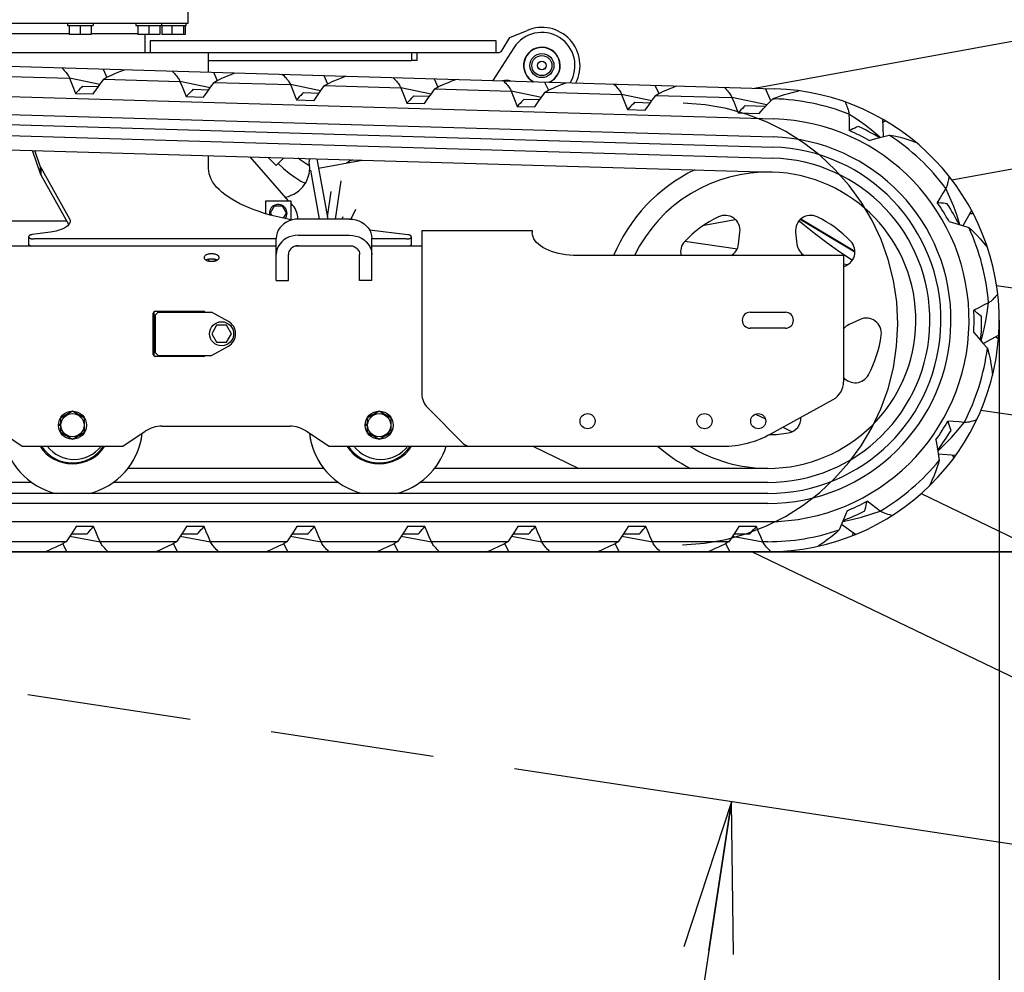
# Model space of a CAD drawing. Units: millimetres. Extents: x 0 to 594, y 0 to 420.
# Drawn here: x 235 to 254, y 210 to 229 of the extents above; entities that cross this region are included whole.
import ezdxf

# ---------------------------------------------------------------- set-up
doc = ezdxf.new("R2010")
doc.units = ezdxf.units.MM
doc.header["$LTSCALE"] = 32.67
doc.linetypes.add('PHANTOM', pattern=[0.8, 0.45, -0.05, 0.1, -0.05, 0.1, -0.05])
doc.layers.get('0').update_dxf_attribs({"linetype": 'CONTINUOUS'})
for name, color, linetype in [('ALL_AXIS', 7, 'CONTINUOUS'), ('ALL_FEATURES', 7, 'CONTINUOUS'), ('DEFAULT_3', 7, 'PHANTOM')]:
    doc.layers.add(name, color=color, linetype=linetype)
doc.styles.get("Standard").update_dxf_attribs({"font": 'txt', "width": 0.8})
doc.dimstyles.new('DIMSTYLE_1', dxfattribs={"dimtxt": 3.2, "dimasz": 3, "dimexe": 2.5, "dimexo": 0, "dimgap": 0.8, "dimtad": 1, "dimdec": 3, "dimlfac": 50, "dimdsep": 46, "dimtxsty": 'STANDARD', "dimblk": 'OPEN', "dimblk1": 'OPEN', "dimblk2": 'OPEN', "dimcen": 0.09, "dimadec": 3, "dimazin": 2, "dimtp": 2, "dimtm": 2, "dimtfac": 1, "dimtdec": 3, "dimtofl": 0, "dimtmove": 0, "dimatfit": 3, "dimldrblk": 'OPEN', "dimfxl": 1, "dimtolj": 1, "dimarcsym": 0})
doc.dimstyles.new('DIMSTYLE_2', dxfattribs={"dimtxt": 3.2, "dimasz": 3, "dimexe": 2.5, "dimexo": 0, "dimgap": 0.8, "dimtad": 1, "dimdec": 3, "dimlfac": 50, "dimdsep": 46, "dimtxsty": 'STANDARD', "dimblk": 'OPEN', "dimblk1": 'OPEN', "dimblk2": 'OPEN', "dimcen": 0.09, "dimadec": 3, "dimazin": 2, "dimtp": 1.2, "dimtm": 1.2, "dimtfac": 1, "dimtdec": 3, "dimtofl": 0, "dimtmove": 0, "dimatfit": 3, "dimldrblk": 'OPEN', "dimfxl": 1, "dimtolj": 1, "dimarcsym": 0})

# ---------------------------------------------------------------- blocks, each defined once
blk = doc.blocks.new('_OPEN')
at = {"color": 0, "linetype": 'BYBLOCK'}
for p, q in [((0, 0), (-1, 0.1667)), ((-1, -0.1667), (0, 0)), ((-1, 0), (0, 0))]:
    blk.add_line(p, q, dxfattribs=at)
blk = doc.blocks.new('*D4')
at = {"color": 2, "linetype": 'CONTINUOUS'}
for p, q in [((210.912, 223.049), (210.912, 201.62)), ((254.085, 223.139), (254.085, 201.62)), ((210.912, 201.62), (210.912, 198.32)), ((254.085, 201.62), (254.085, 198.32)), ((210.912, 200.82), (232.499, 200.82)), ((254.085, 200.82), (232.499, 200.82))]:
    blk.add_line(p, q, dxfattribs=at)
at = {"color": 2, "linetype": 'CONTINUOUS', "xscale": 3, "yscale": 3, "zscale": 3, "rotation": 180}
blk.add_blockref('_OPEN', (210.912, 200.82), dxfattribs=at)
at = {"color": 2, "linetype": 'CONTINUOUS', "xscale": 3, "yscale": 3, "zscale": 3}
blk.add_blockref('_OPEN', (254.085, 200.82), dxfattribs=at)
at = {"color": 2, "linetype": 'CONTINUOUS', "insert": (235.33, 204.82), "char_height": 3.2, "width": 3.84, "attachment_point": 2, "line_spacing_factor": 0.9}
blk.add_mtext('I', dxfattribs=at)
blk = doc.blocks.new('*D6')
at = {"color": 2, "linetype": 'CONTINUOUS'}
for p, q in [((154.58, 243.879), (152.88, 243.879)), ((194.622, 243.879), (154.58, 243.879)), ((155.38, 243.879), (155.38, 231.204)), ((155.38, 218.529), (155.38, 231.204)), ((154.58, 218.529), (152.88, 218.529)), ((261.867, 218.529), (154.58, 218.529))]:
    blk.add_line(p, q, dxfattribs=at)
at = {"color": 2, "linetype": 'CONTINUOUS', "xscale": 3, "yscale": 3, "zscale": 3}
for p, rotation in [((155.38, 243.879), 90), ((155.38, 218.529), 270)]:
    blk.add_blockref('_OPEN', p, dxfattribs=dict(at, rotation=rotation))
at = {"color": 2, "linetype": 'CONTINUOUS', "insert": (151.38, 231.204), "char_height": 3.2, "width": 3.84, "attachment_point": 2, "rotation": 90, "line_spacing_factor": 0.9}
blk.add_mtext('O', dxfattribs=at)
blk = doc.blocks.new('*D11')
at = {"color": 2, "linetype": 'CONTINUOUS'}
for p, q in [((248.75, 213.552), (244.379, 184.777)), ((240.009, 156.002), (244.379, 184.777)), ((193.191, 163.113), (239.218, 156.122)), ((239.218, 156.122), (242.48, 155.627))]:
    blk.add_line(p, q, dxfattribs=at)
at = {"color": 2, "linetype": 'CONTINUOUS', "xscale": 3, "yscale": 3, "zscale": 3}
for p, rotation in [((248.75, 213.552), 81.3633538913), ((240.009, 156.002), 261.3633538913)]:
    blk.add_blockref('_OPEN', p, dxfattribs=dict(at, rotation=rotation))
at = {"color": 2, "linetype": 'CONTINUOUS', "insert": (239.485, 179.189), "char_height": 3.2, "width": 3.84, "attachment_point": 2, "rotation": 81.3634, "line_spacing_factor": 0.9}
blk.add_mtext('B', dxfattribs=at)
blk = doc.blocks.new('*D38')
at = {"color": 2, "linetype": 'CONTINUOUS'}
for p, q in [((230.638, 268.411), (281.364, 268.411)), ((281.364, 268.411), (284.664, 268.411)), ((282.164, 268.411), (282.164, 243.47)), ((282.164, 218.529), (282.164, 243.47)), ((232.886, 218.529), (281.364, 218.529)), ((281.364, 218.529), (284.664, 218.529))]:
    blk.add_line(p, q, dxfattribs=at)
at = {"color": 2, "linetype": 'CONTINUOUS', "xscale": 3, "yscale": 3, "zscale": 3}
for p, rotation in [((282.164, 268.411), 90), ((282.164, 218.529), 270)]:
    blk.add_blockref('_OPEN', p, dxfattribs=dict(at, rotation=rotation))
at = {"color": 2, "linetype": 'CONTINUOUS', "insert": (278.164, 243.47), "char_height": 3.2, "width": 3.84, "attachment_point": 2, "rotation": 90, "line_spacing_factor": 0.9}
blk.add_mtext('M', dxfattribs=at)
blk = doc.blocks.new('*D53')
at = {"color": 2, "linetype": 'CONTINUOUS'}
for p, q in [((164.023, 228.088), (164.023, 182.57)), ((254.085, 223.139), (254.085, 182.57)), ((164.023, 182.57), (164.023, 179.27)), ((254.085, 182.57), (254.085, 179.27)), ((164.023, 181.77), (209.054, 181.77)), ((254.085, 181.77), (209.054, 181.77))]:
    blk.add_line(p, q, dxfattribs=at)
at = {"color": 2, "linetype": 'CONTINUOUS', "xscale": 3, "yscale": 3, "zscale": 3, "rotation": 180}
blk.add_blockref('_OPEN', (164.023, 181.77), dxfattribs=at)
at = {"color": 2, "linetype": 'CONTINUOUS', "xscale": 3, "yscale": 3, "zscale": 3}
blk.add_blockref('_OPEN', (254.085, 181.77), dxfattribs=at)
at = {"color": 2, "linetype": 'CONTINUOUS', "insert": (209.054, 185.77), "char_height": 3.2, "width": 30.72, "attachment_point": 2, "line_spacing_factor": 0.9}
blk.add_mtext('F(輸送時寸法)', dxfattribs=at)

msp = doc.modelspace()

# ---------------------------------------------------------------- linework, layer by layer
at = {"color": 7, "linetype": 'CONTINUOUS'}
for p, q in [((239.518519, 226.382723), (239.682256, 226.218992)), ((239.836643, 226.373384), (239.682256, 226.218992)), ((248.893664, 224.652409), (248.921177, 224.892204)), ((250.029359, 224.892204), (250.056872, 224.652409)), ((237.755546, 223.301791), (237.755129, 223.301553)), ((237.755268, 223.301473), (237.755129, 223.301554)), ((237.755544, 223.301791), (237.755268, 223.301473)), ((237.755268, 223.301473), (237.755268, 223.299149)), ((237.794387, 223.303736), (237.785508, 223.30371)), ((237.841839, 223.303726), (237.794387, 223.303736)), ((237.875406, 223.301553), (237.874989, 223.301791)), ((237.875268, 223.301473), (237.874989, 223.301791)), ((237.875406, 223.301553), (237.875268, 223.301473)), ((237.875268, 223.301473), (237.875268, 223.299149)), ((238.497118, 223.039149), (238.398969, 222.869149)), ((238.693417, 223.039149), (238.497118, 223.039149)), ((238.791567, 222.869149), (238.693417, 223.039149)), ((251.313745, 223.153901), (251.094189, 223.053634)), ((238.398969, 222.869149), (238.497118, 222.699149)), ((238.693417, 222.699149), (238.791567, 222.869149)), ((238.497118, 222.699149), (238.693417, 222.699149))]:
    msp.add_line(p, q, dxfattribs=at)
for points in [[(237.755129, 223.301554), (237.754678, 223.301112), (237.753945, 223.300165), (237.753234, 223.299149)], [(237.785508, 223.30371), (237.781104, 223.303668), (237.776737, 223.303596), (237.772401, 223.303484), (237.768149, 223.303318), (237.764273, 223.303095), (237.761069, 223.302829), (237.75856, 223.302527), (237.756714, 223.302188), (237.755544, 223.301791)], [(237.874989, 223.301791), (237.874063, 223.302127), (237.872518, 223.302443), (237.870401, 223.30273), (237.867722, 223.302986), (237.864559, 223.303203), (237.861049, 223.303377), (237.857443, 223.303505), (237.853978, 223.303593), (237.850735, 223.30365), (237.847665, 223.303688), (237.841839, 223.303726)], [(237.877301, 223.299149), (237.876555, 223.300213), (237.87583, 223.301144), (237.875406, 223.301553)]]:
    msp.add_lwpolyline(points, dxfattribs=at)
for centre, radius, start, end in [((249.475268, 223.139149), 3.33, 115.9232286, 157.2533092), ((249.475268, 223.139149), 2.95, 88.3192685, 154.1194854), ((249.475268, 223.139149), 2.28, 115.4911444, 136.5088556), ((248.623132, 224.9264), 0.3, 353.4548157, 115.4911444), ((250.327404, 224.9264), 0.3, 64.5088556, 186.5451843), ((249.475268, 223.139149), 2.28, 43.4911444, 64.5088556), ((248.038816, 224.501869), 0.3, 136.5088556, 194.6179445), ((248.595619, 224.686605), 0.3, 299.7437891, 353.4548157), ((250.354916, 224.686605), 0.3, 186.5451843, 240.2563546), ((250.91172, 224.501869), 0.3, 284.2025562, 43.4911444), ((251.218812, 222.780744), 0.3, 114.5451843, 141.1935744), ((251.438369, 222.881011), 0.3, 352.5088556, 114.5451843), ((249.475268, 223.139149), 2.28, 331.4911444, 352.5088556), ((251.21518, 222.194106), 0.3, 219.9145209, 331.4911444), ((249.836395, 221.19236), 0.3, 280.5088556, 2.7930582), ((235.625268, 221.049149), 1.4, 322.0495617, 353.4172143), ((241.735268, 221.049149), 1.4, 186.5827857, 217.9504383), ((249.475268, 223.139149), 2.28, 270.6867752, 280.5088556), ((235.658268, 221.049149), 0.681, 218.1792908, 321.9052422), ((241.768268, 221.049149), 0.681, 218.1792908, 321.9052422), ((249.475268, 223.139149), 3.33, 228.9477875, 242.4090997), ((249.475268, 223.139149), 2.95, 238.3466674, 270)]:
    msp.add_arc(centre, radius, start, end, dxfattribs=at)
at = {"layer": 'ALL_AXIS', "color": 7, "linetype": 'CONTINUOUS'}
for points in [[(238.545268, 224.386833), (238.544388, 224.394962), (238.541761, 224.402996), (238.537416, 224.41084), (238.531404, 224.418403), (238.523796, 224.425596), (238.514682, 224.432334), (238.504167, 224.438539), (238.492376, 224.444138), (238.479446, 224.449064), (238.465529, 224.453262), (238.450788, 224.45668), (238.435397, 224.459279), (238.419535, 224.461029), (238.403389, 224.46191), (238.387147, 224.46191), (238.371, 224.461029), (238.355139, 224.459279), (238.339747, 224.45668), (238.325007, 224.453262), (238.31109, 224.449064), (238.29816, 224.444138), (238.286368, 224.438539), (238.275854, 224.432334), (238.266739, 224.425596), (238.259131, 224.418403), (238.25312, 224.41084), (238.248775, 224.402996), (238.246147, 224.394962), (238.245268, 224.386833)], [(238.245268, 224.386833), (238.246147, 224.378704), (238.248775, 224.37067), (238.25312, 224.362826), (238.259131, 224.355263), (238.266739, 224.34807), (238.275854, 224.341332), (238.286368, 224.335127), (238.29816, 224.329529), (238.31109, 224.324602), (238.325007, 224.320405), (238.339747, 224.316987), (238.355139, 224.314387), (238.371, 224.312637), (238.387147, 224.311757), (238.403389, 224.311757), (238.419535, 224.312637), (238.435397, 224.314387), (238.450788, 224.316987), (238.465529, 224.320405), (238.479446, 224.324602), (238.492376, 224.329529), (238.504167, 224.335127), (238.514682, 224.341332), (238.523796, 224.34807), (238.531404, 224.355263), (238.537416, 224.362826), (238.541761, 224.37067), (238.544388, 224.378704), (238.545268, 224.386833)]]:
    msp.add_lwpolyline(points, dxfattribs=at)
at = {"layer": 'ALL_AXIS', "color": 3, "linetype": 'CONTINUOUS'}
msp.add_lwpolyline([(238.503719, 224.334915), (238.492376, 224.340301), (238.479446, 224.345228), (238.465529, 224.349425), (238.450788, 224.352843), (238.435397, 224.355443), (238.419535, 224.357193), (238.403389, 224.358073), (238.387147, 224.358073), (238.371, 224.357193), (238.355139, 224.355443), (238.339747, 224.352843), (238.325007, 224.349425), (238.31109, 224.345228), (238.29816, 224.340301), (238.286816, 224.334915)], dxfattribs=at)
at = {"layer": 'ALL_AXIS', "color": 7, "linetype": 'CONTINUOUS'}
for centre, radius in [((238.595268, 222.869149), 0.24), ((245.885268, 221.129149), 0.15), ((248.215268, 221.129149), 0.15), ((249.285268, 221.129149), 0.15)]:
    msp.add_circle(centre, radius, dxfattribs=at)
msp.add_arc((244.255928, 227.514491), 0.4, 75.1423231, 100.2454006, dxfattribs=at)
at = {"layer": 'ALL_FEATURES', "color": 7, "linetype": 'CONTINUOUS'}
for p, q in [((237.925268, 229.729149), (237.925268, 229.049149)), ((237.925268, 229.049149), (225.025268, 229.049149)), ((235.526635, 229.049149), (235.526635, 229.009149)), ((235.526635, 229.009149), (235.780576, 229.009149)), ((235.560635, 229.009149), (235.560635, 228.829149)), ((235.780635, 229.009149), (235.780635, 228.829149)), ((235.780694, 229.009149), (236.034635, 229.009149)), ((236.000635, 229.009149), (236.000635, 228.829149)), ((236.034635, 229.049149), (236.034635, 229.009149)), ((236.89021, 229.049149), (236.89021, 229.009149)), ((236.89021, 229.009149), (237.14415, 229.009149)), ((236.92421, 229.009149), (236.92421, 228.829149)), ((237.14421, 229.009149), (237.14421, 228.829149)), ((237.144269, 229.009149), (237.6036, 229.009149)), ((237.36421, 229.009149), (237.36421, 228.829149)), ((237.39821, 229.049149), (237.39821, 229.009149)), ((237.402115, 229.009149), (237.402115, 228.829149)), ((237.603654, 229.009149), (237.603654, 228.829149)), ((237.603717, 229.009149), (237.838288, 229.009149)), ((237.838351, 229.009149), (237.838351, 228.829149)), ((237.83836, 229.009149), (237.890812, 229.009149)), ((237.871509, 229.009149), (237.871509, 228.829149)), ((237.890812, 229.009149), (237.890812, 229.049149)), ((244.335268, 228.765149), (244.681813, 228.910209)), ((234.351521, 228.849149), (235.560635, 228.849149)), ((236.000635, 228.829149), (235.560635, 228.829149)), ((236.000635, 228.849149), (236.92421, 228.849149)), ((237.36421, 228.829149), (236.92421, 228.829149)), ((237.075268, 228.469149), (237.075268, 228.829149)), ((237.171818, 228.709149), (244.055268, 228.709149)), ((237.171818, 228.709149), (237.171818, 228.469149)), ((237.871509, 228.829149), (237.402115, 228.829149)), ((244.055268, 228.709149), (244.055268, 228.469149)), ((244.184482, 228.517191), (244.335268, 228.765149)), ((244.419889, 228.565736), (244.000069, 227.911872)), ((223.77133, 228.469149), (244.09904, 228.469149)), ((238.335268, 228.078176), (238.335268, 228.469149)), ((242.375268, 228.469149), (242.375268, 228.309149)), ((242.485268, 228.309149), (242.375268, 228.309149)), ((242.485268, 228.469149), (242.485268, 228.309149)), ((232.53754, 228.248381), (249.610547, 227.747164)), ((236.23357, 228.139876), (236.308515, 227.975034)), ((234.048422, 228.003939), (235.567769, 227.959336)), ((236.170092, 227.832377), (235.567769, 227.959336)), ((236.247475, 227.939381), (237.766821, 227.894777)), ((238.432622, 228.075317), (238.507567, 227.910476)), ((240.631675, 228.010759), (240.70662, 227.845917)), ((242.830727, 227.946201), (242.905672, 227.781359)), ((235.827664, 227.801641), (236.141684, 227.792422)), ((238.369144, 227.767819), (237.766821, 227.894777)), ((238.026717, 227.737083), (238.340736, 227.727864)), ((238.446528, 227.874823), (239.965874, 227.830219)), ((240.568197, 227.703261), (239.965874, 227.830219)), ((240.64558, 227.810265), (242.164926, 227.765661)), ((242.767249, 227.638703), (242.164926, 227.765661)), ((242.844633, 227.745707), (244.363979, 227.701103)), ((245.02978, 227.881643), (245.104725, 227.716801)), ((247.228832, 227.817085), (247.303823, 227.652142)), ((249.53812, 227.510535), (249.428102, 227.75252)), ((232.538471, 227.648095), (249.59294, 227.147422)), ((235.688585, 227.65566), (236.038434, 227.645389)), ((237.887637, 227.591101), (238.237487, 227.580831)), ((240.08669, 227.526543), (240.436539, 227.516272)), ((240.22577, 227.672525), (240.539789, 227.663306)), ((242.424822, 227.607967), (242.738841, 227.598748)), ((244.966302, 227.574145), (244.363979, 227.701103)), ((244.623875, 227.543408), (244.937894, 227.53419)), ((245.043685, 227.681148), (246.563032, 227.636545)), ((247.165547, 227.509546), (246.563032, 227.636545)), ((247.242955, 227.616584), (248.762301, 227.57198)), ((249.457067, 227.425537), (248.762301, 227.57198)), ((249.574319, 227.548141), (249.604678, 227.54725)), ((242.285742, 227.461985), (242.635592, 227.451714)), ((244.484795, 227.397427), (244.834644, 227.387156)), ((246.683848, 227.332869), (247.033914, 227.322592)), ((246.822927, 227.47885), (247.137163, 227.469625)), ((249.022197, 227.414286), (249.435185, 227.402161)), ((232.527027, 227.288276), (249.582376, 226.787577)), ((248.883117, 227.268304), (249.300852, 227.25604)), ((251.760712, 227.142753), (251.77496, 226.79528)), ((232.520624, 227.088378), (249.576507, 226.587664)), ((251.763393, 227.077381), (251.819598, 227.108559)), ((232.51353, 226.868491), (249.570051, 226.367758)), ((232.504398, 226.588639), (249.561834, 226.087879)), ((234.984263, 226.204175), (234.874727, 226.519052)), ((238.335268, 226.162414), (238.335268, 226.41746)), ((239.931003, 225.519149), (239.16413, 226.393127)), ((240.491733, 226.354152), (240.711807, 225.151976)), ((234.984263, 226.204175), (234.984263, 226.075921)), ((234.994774, 226.179766), (235.566205, 225.158773)), ((234.994774, 226.179766), (234.994774, 226.031986)), ((240.341265, 226.287559), (240.339464, 226.297396)), ((240.549148, 225.151976), (240.370787, 226.126292)), ((240.96777, 225.912667), (240.859294, 225.151976)), ((240.703864, 225.195368), (240.776346, 225.70365)), ((239.475268, 225.519149), (239.975268, 225.519149)), ((239.475268, 225.260476), (239.475268, 225.519149)), ((239.644439, 225.409149), (239.56361, 225.269149)), ((239.806097, 225.409149), (239.644439, 225.409149)), ((239.886926, 225.269149), (239.806097, 225.409149)), ((239.975268, 225.519149), (239.975268, 225.137828)), ((240.015933, 225.422358), (239.975268, 225.468702)), ((239.56361, 225.269149), (239.58729, 225.228134)), ((239.828707, 225.168311), (239.886926, 225.269149)), ((240.115268, 225.158539), (240.115268, 225.151357)), ((240.994105, 225.151976), (241.018476, 225.202678)), ((241.264032, 225.344217), (241.170867, 225.150392)), ((253.534869, 225.323581), (253.362841, 225.021345)), ((253.502504, 225.266719), (253.566691, 225.26338)), ((251.211342, 224.509202), (250.131026, 225.152692)), ((234.755268, 224.647479), (234.755268, 224.80689)), ((235.187542, 224.89482), (234.820603, 224.842843)), ((242.305041, 224.841983), (241.543199, 224.933055)), ((242.375268, 224.647479), (242.375268, 224.805392)), ((242.585268, 224.927582), (244.785268, 224.927582)), ((242.585268, 224.927582), (242.585268, 221.674835)), ((244.785268, 224.927582), (244.785268, 224.877439)), ((239.685268, 224.613489), (233.275268, 224.613489)), ((239.685268, 224.75693), (234.855268, 224.75693)), ((241.211868, 224.613489), (240.058667, 224.613489)), ((240.125268, 224.623506), (241.145268, 224.623506)), ((242.275268, 224.75693), (241.585268, 224.75693)), ((242.585268, 224.613489), (241.585268, 224.613489)), ((239.925268, 223.931261), (239.925268, 224.450445)), ((241.345268, 223.931261), (241.345268, 224.450445)), ((250.985268, 224.426158), (245.685268, 224.426158)), ((250.985268, 224.426158), (250.985268, 221.910658)), ((239.685268, 223.931261), (239.925268, 223.931261)), ((241.585268, 223.931261), (241.345268, 223.931261)), ((237.235268, 222.459149), (237.235268, 223.279149)), ((237.275268, 223.319149), (238.235268, 223.319149)), ((237.335268, 223.299149), (237.275268, 223.239149)), ((237.275268, 223.239149), (237.275268, 222.499149)), ((237.335268, 223.299149), (238.395268, 223.299149)), ((237.375268, 223.299149), (237.375268, 223.319149)), ((237.517493, 223.319149), (237.512062, 223.299149)), ((237.577493, 223.299149), (237.589194, 223.319149)), ((237.620984, 223.299149), (237.632684, 223.319149)), ((237.674302, 223.299149), (237.69917, 223.319149)), ((237.931373, 223.319149), (237.956223, 223.299149)), ((237.997851, 223.319149), (238.009552, 223.299149)), ((238.041342, 223.319149), (238.053043, 223.299149)), ((238.118473, 223.299149), (238.113043, 223.319149)), ((238.215268, 223.299149), (238.215268, 223.319149)), ((238.730454, 223.114352), (238.395268, 223.299149)), ((249.125268, 223.299149), (249.825268, 223.299149)), ((237.235268, 223.139149), (237.255268, 223.139149)), ((237.245268, 223.139149), (237.245268, 222.74492)), ((237.255268, 222.929149), (237.275268, 222.929149)), ((237.255268, 222.829149), (237.275268, 222.829149)), ((249.825268, 222.979149), (249.125268, 222.979149)), ((254.075598, 222.840712), (253.769561, 222.675542)), ((254.018021, 222.809638), (254.070688, 222.772796)), ((237.245268, 222.74492), (237.255268, 222.74492)), ((238.395268, 222.439149), (238.730454, 222.623946)), ((237.275268, 222.499149), (237.335268, 222.439149)), ((238.235268, 222.419149), (237.275268, 222.419149)), ((237.335268, 222.439149), (238.395268, 222.439149)), ((237.375268, 222.419149), (237.375268, 222.439149)), ((249.535392, 220.876717), (250.778035, 221.560171)), ((235.625268, 221.326277), (235.385268, 221.187713)), ((235.865268, 221.187713), (235.625268, 221.326277)), ((241.735268, 221.326277), (241.495268, 221.187713)), ((241.975268, 221.187713), (241.735268, 221.326277)), ((242.702425, 221.391992), (243.406689, 220.687728)), ((235.345278, 221.051585), (235.385268, 221.051585)), ((235.345913, 221.068149), (235.385268, 221.068149)), ((235.385268, 221.187713), (235.385268, 220.910585)), ((235.865268, 220.910585), (235.865268, 221.187713)), ((241.455278, 221.051585), (241.495268, 221.051585)), ((241.455913, 221.068149), (241.495268, 221.068149)), ((241.495268, 221.187713), (241.495268, 220.910585)), ((241.975268, 220.910585), (241.975268, 221.187713)), ((234.176423, 220.928379), (234.625268, 220.629149)), ((235.385268, 220.910585), (235.625268, 220.772021)), ((235.625268, 220.772021), (235.865268, 220.910585)), ((236.625268, 220.629149), (237.074113, 220.928379)), ((237.406933, 221.029149), (239.953602, 221.029149)), ((240.286423, 220.928379), (240.735268, 220.629149)), ((241.495268, 220.910585), (241.735268, 220.772021)), ((241.735268, 220.772021), (241.975268, 220.910585)), ((234.625268, 220.629149), (236.625268, 220.629149)), ((240.735268, 220.629149), (248.571554, 220.629149)), ((253.218609, 220.448518), (252.871547, 220.470596)), ((253.153314, 220.452672), (253.178459, 220.393521)), ((240.632546, 220.189149), (236.728944, 220.189149)), ((249.475268, 220.189149), (242.838944, 220.189149)), ((234.815355, 219.909149), (229.495711, 219.909149)), ((240.925355, 219.909149), (236.435711, 219.909149)), ((249.475268, 219.909149), (242.545711, 219.909149)), ((249.475268, 219.689149), (221.475268, 219.689149)), ((249.475268, 219.489149), (221.475268, 219.489149)), ((221.475268, 219.129149), (249.475268, 219.129149)), ((236.046667, 219.029149), (235.696667, 219.029149)), ((238.246667, 219.029149), (237.896667, 219.029149)), ((240.446667, 219.029149), (240.096667, 219.029149)), ((242.646667, 219.029149), (242.296667, 219.029149)), ((244.846667, 219.029149), (244.496667, 219.029149)), ((247.046667, 219.029149), (246.696667, 219.029149)), ((249.249298, 219.029149), (248.896667, 219.029149)), ((251.224282, 218.873818), (250.946031, 219.07329)), ((251.171107, 218.911938), (251.16109, 218.84845)), ((235.496343, 218.729149), (233.976342, 218.729149)), ((235.516126, 218.529149), (235.436376, 218.691721)), ((235.570553, 218.838378), (236.176342, 218.729149)), ((235.911931, 218.879149), (235.597776, 218.879149)), ((237.696343, 218.729149), (236.176342, 218.729149)), ((237.716126, 218.529149), (237.636376, 218.691721)), ((237.770553, 218.838378), (238.376342, 218.729149)), ((238.111931, 218.879149), (237.797776, 218.879149)), ((239.896343, 218.729149), (238.376342, 218.729149)), ((239.916126, 218.529149), (239.836376, 218.691721)), ((239.970553, 218.838378), (240.576342, 218.729149)), ((240.311931, 218.879149), (239.997776, 218.879149)), ((242.096343, 218.729149), (240.576342, 218.729149)), ((242.116126, 218.529149), (242.036376, 218.691721)), ((242.170553, 218.838378), (242.776342, 218.729149)), ((242.511931, 218.879149), (242.197776, 218.879149)), ((244.296343, 218.729149), (242.776342, 218.729149)), ((244.316126, 218.529149), (244.236376, 218.691721)), ((244.370553, 218.838378), (244.976342, 218.729149)), ((244.711931, 218.879149), (244.397776, 218.879149)), ((246.496343, 218.729149), (244.976342, 218.729149)), ((246.516126, 218.529149), (246.436376, 218.691721)), ((246.570553, 218.838378), (247.176342, 218.729149)), ((246.911931, 218.879149), (246.597776, 218.879149)), ((248.696343, 218.729149), (247.176342, 218.729149)), ((248.718768, 218.529149), (248.638408, 218.692928)), ((248.770833, 218.838797), (249.378946, 218.729149)), ((249.114547, 218.879149), (248.797776, 218.879149)), ((249.475268, 218.729149), (249.378946, 218.729149)), ((249.475268, 218.529149), (221.475268, 218.529149))]:
    msp.add_line(p, q, dxfattribs=at)
at = {"layer": 'ALL_FEATURES', "color": 3, "linetype": 'CONTINUOUS'}
for p, q in [((249.211494, 227.758879), (259.124269, 229.573543)), ((238.335268, 228.309149), (242.375268, 228.309149)), ((253.139585, 225.936423), (259.926948, 227.178939)), ((234.984263, 226.075921), (234.829651, 226.520376)), ((240.52566, 226.168823), (241.393438, 226.327681)), ((234.994774, 226.031986), (235.550115, 225.03974)), ((235.511269, 225.109149), (233.075268, 225.109149)), ((241.145268, 225.151976), (240.125268, 225.151976)), ((248.208631, 225.033747), (248.826203, 225.146802)), ((251.21132, 224.490901), (250.118613, 225.141771)), ((239.685268, 223.931261), (239.685268, 224.771241)), ((240.125268, 224.831179), (241.145268, 224.831179)), ((241.585268, 223.931261), (241.585268, 224.771241)), ((247.825395, 224.712531), (248.869117, 224.563694)), ((238.335268, 224.351804), (238.335268, 224.318025)), ((250.985268, 224.261927), (251.073109, 224.249401)), ((254.033446, 223.827251), (259.655029, 223.025603)), ((237.255268, 222.424612), (237.255268, 223.313687)), ((249.233121, 221.269657), (249.427328, 221.176308)), ((253.721748, 221.346409), (259.656866, 220.50005)), ((249.775672, 221.008872), (249.960904, 220.919837)), ((244.794903, 220.629149), (245.710301, 220.189149)), ((252.528213, 219.685821), (258.210008, 216.954778)), ((249.163847, 218.529149), (257.449948, 214.546308))]:
    msp.add_line(p, q, dxfattribs=at)
at = {"layer": 'ALL_FEATURES', "color": 2, "linetype": 'PHANTOM'}
msp.add_line((249.475268, 218.529149), (261.867054, 218.529149), dxfattribs=at)
at = {"layer": 'ALL_FEATURES', "color": 7, "linetype": 'CONTINUOUS'}
for points in [[(235.413932, 228.163938), (235.437633, 228.138909), (235.460052, 228.114632), (235.480609, 228.091548), (235.498813, 228.070102), (235.51428, 228.050771), (235.52757, 228.032938), (235.540134, 228.01448), (235.551464, 227.995616), (235.560854, 227.976988), (235.567769, 227.959336)], [(236.247475, 227.939381), (236.276394, 227.957205), (236.311609, 227.976752), (236.353252, 227.997773), (236.401316, 228.020129), (236.455755, 228.043819), (236.517084, 228.069193), (236.586062, 228.096792), (236.663381, 228.127258)], [(237.612984, 228.09938), (237.636685, 228.074351), (237.659104, 228.050074), (237.679661, 228.02699), (237.697865, 228.005544), (237.713332, 227.986212), (237.726623, 227.96838), (237.739186, 227.949922), (237.750517, 227.931058), (237.759906, 227.91243), (237.766821, 227.894777)], [(235.567769, 227.959336), (235.608074, 227.859418), (235.648346, 227.758192), (235.688585, 227.65566)], [(236.038434, 227.645389), (236.10755, 227.744414), (236.177229, 227.842416), (236.247475, 227.939381)], [(238.446528, 227.874823), (238.475446, 227.892647), (238.510662, 227.912193), (238.552304, 227.933214), (238.600368, 227.955571), (238.654808, 227.979261), (238.716136, 228.004635), (238.785114, 228.032233), (238.862434, 228.062699)], [(239.812037, 228.034822), (239.835738, 228.009793), (239.858157, 227.985516), (239.878714, 227.962431), (239.896918, 227.940986), (239.912385, 227.921654), (239.925676, 227.903822), (239.938239, 227.885364), (239.94957, 227.8665), (239.958959, 227.847872), (239.965874, 227.830219)], [(240.64558, 227.810265), (240.674499, 227.828089), (240.709714, 227.847635), (240.751357, 227.868656), (240.799421, 227.891013), (240.85386, 227.914703), (240.915189, 227.940077), (240.984167, 227.967675), (241.061487, 227.998141)], [(242.011089, 227.970263), (242.03479, 227.945235), (242.057209, 227.920957), (242.077767, 227.897873), (242.095971, 227.876427), (242.111437, 227.857096), (242.124728, 227.839264), (242.137291, 227.820805), (242.148622, 227.801942), (242.158011, 227.783313), (242.164926, 227.765661)], [(242.844633, 227.745707), (242.873551, 227.763531), (242.908767, 227.783077), (242.95041, 227.804098), (242.998473, 227.826455), (243.052913, 227.850145), (243.114241, 227.875519), (243.183219, 227.903117), (243.260539, 227.933583)], [(244.210142, 227.905705), (244.233843, 227.880676), (244.256262, 227.856399), (244.276819, 227.833315), (244.295023, 227.811869), (244.31049, 227.792538), (244.323781, 227.774705), (244.336344, 227.756247), (244.347675, 227.737384), (244.357064, 227.718755), (244.363979, 227.701103)], [(235.827664, 227.801641), (235.802032, 227.773726), (235.774447, 227.744274), (235.745749, 227.714189), (235.716816, 227.684354), (235.688585, 227.65566)], [(237.766821, 227.894777), (237.807127, 227.79486), (237.847399, 227.693634), (237.887637, 227.591101)], [(238.026717, 227.737083), (238.001084, 227.709167), (237.9735, 227.679716), (237.944801, 227.649631), (237.915869, 227.619796), (237.887637, 227.591101)], [(238.237487, 227.580831), (238.306602, 227.679856), (238.376282, 227.777857), (238.446528, 227.874823)], [(239.965874, 227.830219), (240.006179, 227.730302), (240.046452, 227.629076), (240.08669, 227.526543)], [(240.436539, 227.516272), (240.505655, 227.615298), (240.575334, 227.713299), (240.64558, 227.810265)], [(242.164926, 227.765661), (242.205232, 227.665744), (242.245504, 227.564518), (242.285742, 227.461985)], [(242.635592, 227.451714), (242.704707, 227.55074), (242.774387, 227.648741), (242.844633, 227.745707)], [(245.043685, 227.681148), (245.072604, 227.698973), (245.10782, 227.718519), (245.149462, 227.73954), (245.197526, 227.761897), (245.251965, 227.785586), (245.313294, 227.81096), (245.382272, 227.838559), (245.459592, 227.869025)], [(246.409194, 227.841147), (246.432895, 227.816118), (246.455315, 227.791841), (246.475872, 227.768757), (246.494076, 227.747311), (246.509543, 227.72798), (246.522833, 227.710147), (246.535397, 227.691689), (246.546727, 227.672825), (246.556116, 227.654197), (246.563032, 227.636545)], [(247.242955, 227.616584), (247.271874, 227.634408), (247.307088, 227.653954), (247.348729, 227.674974), (247.396792, 227.697331), (247.451233, 227.721021), (247.512563, 227.746396), (247.581541, 227.773994), (247.658861, 227.80446)], [(248.608464, 227.776582), (248.632167, 227.751551), (248.654586, 227.727274), (248.675141, 227.704192), (248.693341, 227.682751), (248.708804, 227.663425), (248.722092, 227.645598), (248.734655, 227.627142), (248.745988, 227.608276), (248.755382, 227.589642), (248.762301, 227.57198)], [(249.605095, 227.561458), (249.661019, 227.583665), (249.728544, 227.607641), (249.805604, 227.632123), (249.891133, 227.656594), (249.986808, 227.681491), (250.094621, 227.707355)], [(240.22577, 227.672525), (240.200137, 227.644609), (240.172552, 227.615157), (240.143854, 227.585073), (240.114922, 227.555238), (240.08669, 227.526543)], [(242.424822, 227.607967), (242.399189, 227.580051), (242.371605, 227.550599), (242.342907, 227.520515), (242.313974, 227.49068), (242.285742, 227.461985)], [(244.363979, 227.701103), (244.404284, 227.601186), (244.444557, 227.499959), (244.484795, 227.397427)], [(244.623875, 227.543408), (244.598242, 227.515493), (244.570657, 227.486041), (244.541959, 227.455956), (244.513027, 227.426121), (244.484795, 227.397427)], [(244.834644, 227.387156), (244.90376, 227.486181), (244.973439, 227.584183), (245.043685, 227.681148)], [(246.563032, 227.636545), (246.603337, 227.536627), (246.643609, 227.435401), (246.683848, 227.332869)], [(247.033914, 227.322592), (247.103029, 227.421617), (247.172709, 227.519618), (247.242955, 227.616584)], [(248.762301, 227.57198), (248.802607, 227.472063), (248.842879, 227.370837), (248.883117, 227.268304)], [(249.300852, 227.25604), (249.390963, 227.354921), (249.482098, 227.452276), (249.574284, 227.548142)], [(249.574319, 227.548141), (249.58422, 227.552515), (249.594478, 227.556955), (249.605095, 227.561458)], [(246.822927, 227.47885), (246.797294, 227.450935), (246.76971, 227.421483), (246.741012, 227.391398), (246.712079, 227.361563), (246.683848, 227.332869)], [(249.022197, 227.414286), (248.996564, 227.38637), (248.968979, 227.356918), (248.940281, 227.326834), (248.911349, 227.296999), (248.883117, 227.268304)], [(251.016272, 227.483963), (251.029661, 227.452061), (251.041848, 227.422492), (251.052619, 227.395403), (251.061836, 227.370929), (251.069446, 227.349202), (251.075549, 227.330096), (251.080571, 227.312425), (251.084825, 227.294832), (251.088179, 227.277053), (251.09031, 227.259476), (251.090929, 227.242531)], [(251.090929, 227.242531), (251.093338, 227.134229), (251.095648, 227.025148), (251.097864, 226.915296)], [(251.715334, 226.779326), (251.571138, 226.901385), (251.417614, 227.020663), (251.257395, 227.134583), (251.090929, 227.24253)], [(251.276664, 226.999534), (251.243296, 226.98337), (251.207693, 226.966384), (251.17088, 226.949064), (251.133903, 226.931878), (251.097864, 226.915296)], [(251.496565, 226.71776), (251.629691, 226.756109), (251.76274, 226.792176), (251.895273, 226.825838)], [(251.895274, 226.825838), (251.954687, 226.816375), (252.027309, 226.801648), (252.110666, 226.781334), (252.202821, 226.755568), (252.305371, 226.723806), (252.421042, 226.685206)], [(240.350248, 226.207826), (240.258737, 226.263776), (240.158448, 226.334996), (240.121776, 226.365013)], [(234.994774, 226.179766), (234.991237, 226.186716), (234.987725, 226.194872), (234.984263, 226.204175)], [(239.994025, 225.134206), (239.922746, 225.147972), (239.800009, 225.174518), (239.68066, 225.203243), (239.564962, 225.234086), (239.453171, 225.266977), (239.345533, 225.301844), (239.242286, 225.33861), (239.143658, 225.377194), (239.049867, 225.417511), (238.961118, 225.459471), (238.877609, 225.502983), (238.799523, 225.54795), (238.727033, 225.594273), (238.660299, 225.64185), (238.599468, 225.690576), (238.544674, 225.740342), (238.496038, 225.791041), (238.453668, 225.842558), (238.417657, 225.894782), (238.388084, 225.947596), (238.365015, 226.000884), (238.348501, 226.054529), (238.338578, 226.108412), (238.335268, 226.162414)], [(239.723268, 226.260005), (239.82995, 226.159836), (239.941782, 226.067654), (240.056878, 225.984892), (240.175806, 225.910853), (240.261372, 225.865191)], [(253.084314, 226.007404), (253.078765, 225.973255), (253.073433, 225.94172), (253.068214, 225.913039), (253.063064, 225.8874), (253.058005, 225.864941), (253.053057, 225.845503), (253.047953, 225.827856), (253.04224, 225.810681), (253.035664, 225.793827), (253.028157, 225.777791), (253.019704, 225.763092)], [(253.019704, 225.763092), (252.964361, 225.669963), (252.908522, 225.576229), (252.852197, 225.481894)], [(253.303819, 225.039407), (253.246203, 225.219327), (253.179202, 225.401831), (253.103684, 225.583339), (253.019704, 225.763091)], [(253.048469, 225.458597), (253.011605, 225.462568), (252.97241, 225.467027), (252.932013, 225.471844), (252.891547, 225.476861), (252.852197, 225.481894)], [(235.566205, 225.158773), (235.573401, 225.143382), (235.577851, 225.127838), (235.579536, 225.112215), (235.579552, 225.110535)], [(235.579552, 225.110535), (235.578447, 225.096584), (235.574589, 225.081018), (235.56798, 225.065587), (235.558651, 225.050365), (235.546645, 225.035421), (235.532017, 225.020824), (235.514836, 225.006642), (235.495179, 224.99294), (235.473139, 224.979782), (235.448817, 224.967229), (235.422326, 224.955337), (235.393787, 224.944164), (235.363334, 224.933759), (235.331106, 224.924172), (235.297254, 224.915446), (235.261932, 224.907622), (235.225305, 224.900736), (235.187542, 224.89482)], [(250.097479, 225.119088), (250.171412, 225.058238), (250.405959, 224.872424), (250.653075, 224.685552), (250.913227, 224.499488), (251.160056, 224.334172)], [(253.085663, 225.103111), (253.218954, 225.065076), (253.350898, 225.025167), (253.481067, 224.983511)], [(253.481068, 224.98351), (253.526441, 224.944005), (253.580228, 224.893035), (253.640158, 224.831639), (253.704661, 224.760959), (253.774803, 224.679684), (253.852448, 224.585659)], [(234.820603, 224.842843), (234.81046, 224.841156), (234.800865, 224.839051), (234.791935, 224.836552), (234.783779, 224.833691), (234.776496, 224.830503), (234.770177, 224.827025), (234.764898, 224.823302), (234.760724, 224.819378), (234.757705, 224.815301), (234.755879, 224.811122), (234.755268, 224.80689)], [(234.755268, 224.795259), (234.755816, 224.791252), (234.757453, 224.78729), (234.760162, 224.783414), (234.763913, 224.779669), (234.768665, 224.776094), (234.774366, 224.77273), (234.780953, 224.769612), (234.788355, 224.766775), (234.796489, 224.76425), (234.805268, 224.762065), (234.814594, 224.760243), (234.824366, 224.758806), (234.834477, 224.757767), (234.844815, 224.75714), (234.855268, 224.75693)], [(242.275268, 224.75693), (242.285721, 224.75714), (242.296059, 224.757767), (242.306169, 224.758806), (242.315941, 224.760243), (242.325268, 224.762065), (242.334046, 224.76425), (242.342181, 224.766775), (242.349582, 224.769612), (242.356169, 224.77273), (242.36187, 224.776094), (242.366622, 224.779669), (242.370373, 224.783414), (242.373083, 224.78729), (242.37472, 224.791252), (242.375268, 224.795259)], [(242.375268, 224.805392), (242.37471, 224.809436), (242.373041, 224.813435), (242.370282, 224.817344), (242.366461, 224.82112), (242.361623, 224.82472), (242.35582, 224.828105), (242.349118, 224.831235), (242.341592, 224.834078), (242.333326, 224.8366), (242.324411, 224.838774), (242.314948, 224.840575), (242.305041, 224.841983)], [(245.685268, 224.426158), (245.606947, 224.42787), (245.528971, 224.433015), (245.452249, 224.441546), (245.377556, 224.453354), (245.304981, 224.468423), (245.235201, 224.486637), (245.16901, 224.507785), (245.106848, 224.5317), (245.048871, 224.558336), (244.995751, 224.587407), (244.948056, 224.618577), (244.905882, 224.651766), (244.869557, 224.686756), (244.839505, 224.723147), (244.815955, 224.7606), (244.798943, 224.799069), (244.788682, 224.838168), (244.785268, 224.877439)], [(240.125268, 224.623506), (240.090531, 224.620876), (240.056882, 224.613075), (240.025251, 224.600312), (239.996729, 224.583031), (239.972043, 224.56167), (239.952072, 224.53699), (239.937322, 224.509619), (239.928307, 224.480502), (239.925268, 224.450445)], [(241.145268, 224.623506), (241.180004, 224.620876), (241.213653, 224.613075), (241.245284, 224.600312), (241.273806, 224.583031), (241.298493, 224.56167), (241.318463, 224.53699), (241.333213, 224.509619), (241.342228, 224.480502), (241.345268, 224.450445)], [(254.05582, 223.659384), (254.033019, 223.633363), (254.011788, 223.609443), (253.992166, 223.587885), (253.974212, 223.56887), (253.958022, 223.552503), (253.943527, 223.53864), (253.929847, 223.526378), (253.915902, 223.51484), (253.901394, 223.50403), (253.886531, 223.494407), (253.871573, 223.486421)], [(253.871573, 223.486421), (253.775292, 223.436763), (253.678272, 223.386857), (253.580517, 223.336696)], [(253.729075, 222.722133), (253.775545, 222.905249), (253.815424, 223.095529), (253.847552, 223.289478), (253.871573, 223.486421)], [(237.662714, 223.299149), (237.667123, 223.304428), (237.685428, 223.319149)], [(237.945109, 223.319149), (237.963458, 223.304384), (237.967827, 223.299149)], [(253.734629, 223.212942), (253.705469, 223.235842), (253.674592, 223.260391), (253.642884, 223.285882), (253.611223, 223.311578), (253.580517, 223.336696)], [(253.577815, 222.891752), (253.67075, 222.788818), (253.7615, 222.685061), (253.84978, 222.580811)], [(253.84978, 222.580811), (253.867328, 222.523265), (253.885937, 222.451539), (253.904232, 222.367716), (253.921485, 222.273595), (253.937907, 222.167502), (253.953937, 222.046619)], [(252.861898, 220.531561), (252.998335, 220.662237), (253.132977, 220.802481), (253.26299, 220.949942), (253.387714, 221.104238)], [(253.387714, 221.104238), (253.279748, 221.11314), (253.171026, 221.122222), (253.061541, 221.131478)], [(253.126668, 220.944866), (253.114072, 220.979739), (253.100893, 221.016919), (253.087508, 221.055338), (253.074273, 221.093906), (253.061541, 221.131478)], [(253.635617, 221.153301), (253.598799, 221.142211), (253.55946, 221.130749), (253.520728, 221.12035), (253.485656, 221.112244), (253.455591, 221.106835), (253.429269, 221.103816), (253.406555, 221.103051), (253.387714, 221.104238)], [(252.823491, 220.755559), (252.847778, 220.618955), (252.869764, 220.482879), (252.889386, 220.347752)], [(252.889385, 220.347752), (252.873777, 220.28965), (252.851554, 220.21896), (252.822654, 220.138177), (252.787416, 220.049213), (252.745129, 219.950536), (252.694672, 219.839523)], [(251.409303, 219.34348), (251.417098, 219.379728), (251.425621, 219.418243), (251.434627, 219.457918), (251.443838, 219.49764), (251.452948, 219.53625)], [(251.715137, 219.340323), (251.628289, 219.405079), (251.540896, 219.470389), (251.452948, 219.53625)], [(251.057365, 219.345857), (251.006443, 219.217879), (250.953525, 219.090561), (250.899202, 218.965361)], [(250.971792, 219.134509), (251.150711, 219.171785), (251.339209, 219.219382), (251.527605, 219.275552), (251.715137, 219.340323)], [(251.951377, 219.250578), (251.907284, 219.262611), (251.866975, 219.274113), (251.830871, 219.285332), (251.79928, 219.296395), (251.772217, 219.307375), (251.749389, 219.318349), (251.730481, 219.329336), (251.715137, 219.340323)], [(235.696667, 219.029149), (235.630487, 218.928138), (235.563713, 218.828135), (235.496343, 218.729149)], [(235.911931, 218.879149), (235.936733, 218.907805), (235.963442, 218.938054), (235.991245, 218.968967), (236.019289, 218.999638), (236.046667, 219.029149)], [(236.176342, 218.729149), (236.133122, 218.827841), (236.089897, 218.927841), (236.046667, 219.029149)], [(237.896667, 219.029149), (237.830487, 218.928138), (237.763713, 218.828135), (237.696343, 218.729149)], [(238.111931, 218.879149), (238.136733, 218.907805), (238.163442, 218.938054), (238.191245, 218.968967), (238.219289, 218.999638), (238.246667, 219.029149)], [(238.376342, 218.729149), (238.333122, 218.827841), (238.289897, 218.927841), (238.246667, 219.029149)], [(240.096667, 219.029149), (240.030487, 218.928138), (239.963713, 218.828135), (239.896343, 218.729149)], [(240.311931, 218.879149), (240.336733, 218.907805), (240.363442, 218.938054), (240.391245, 218.968967), (240.419289, 218.999638), (240.446667, 219.029149)], [(240.576342, 218.729149), (240.533122, 218.827841), (240.489897, 218.927841), (240.446667, 219.029149)], [(242.296667, 219.029149), (242.230487, 218.928138), (242.163713, 218.828135), (242.096343, 218.729149)], [(242.511931, 218.879149), (242.536733, 218.907805), (242.563442, 218.938054), (242.591245, 218.968967), (242.619289, 218.999638), (242.646667, 219.029149)], [(242.776342, 218.729149), (242.733122, 218.827841), (242.689897, 218.927841), (242.646667, 219.029149)], [(244.496667, 219.029149), (244.430487, 218.928138), (244.363713, 218.828135), (244.296343, 218.729149)], [(244.711931, 218.879149), (244.736733, 218.907805), (244.763442, 218.938054), (244.791245, 218.968967), (244.819289, 218.999638), (244.846667, 219.029149)], [(244.976342, 218.729149), (244.933122, 218.827841), (244.889897, 218.927841), (244.846667, 219.029149)], [(246.696667, 219.029149), (246.630487, 218.928138), (246.563713, 218.828135), (246.496343, 218.729149)], [(246.911931, 218.879149), (246.936733, 218.907805), (246.963442, 218.938054), (246.991245, 218.968967), (247.019289, 218.999638), (247.046667, 219.029149)], [(247.176342, 218.729149), (247.133122, 218.827841), (247.089897, 218.927841), (247.046667, 219.029149)], [(248.896667, 219.029149), (248.830487, 218.928138), (248.763713, 218.828135), (248.696343, 218.729149)], [(249.114547, 218.879149), (249.139352, 218.907805), (249.166064, 218.938054), (249.19387, 218.968967), (249.221918, 218.999638), (249.249298, 219.029149)], [(249.335735, 218.827841), (249.292519, 218.927841), (249.249298, 219.029149)], [(250.899202, 218.965361), (250.86721, 218.934069), (250.832321, 218.902188), (250.796083, 218.870961), (250.76014, 218.841472), (250.724462, 218.813373), (250.684498, 218.783025), (250.639713, 218.750166), (250.590492, 218.715173), (250.537286, 218.678385), (250.480633, 218.640111)], [(235.496343, 218.729149), (235.46796, 218.710484), (235.433333, 218.689913), (235.392325, 218.667679), (235.344938, 218.643922), (235.291217, 218.618644), (235.23066, 218.591482), (235.162521, 218.561871), (235.086129, 218.529149)], [(236.336117, 218.529149), (236.311692, 218.553472), (236.28857, 218.577081), (236.267344, 218.599552), (236.248519, 218.620454), (236.232491, 218.639323), (236.218683, 218.656758), (236.205583, 218.67484), (236.193704, 218.693363), (236.183772, 218.711707), (236.176342, 218.729149)], [(237.696343, 218.729149), (237.66796, 218.710484), (237.633333, 218.689913), (237.592325, 218.667679), (237.544938, 218.643922), (237.491217, 218.618644), (237.43066, 218.591482), (237.362521, 218.561871), (237.286129, 218.529149)], [(238.536117, 218.529149), (238.511692, 218.553472), (238.48857, 218.577081), (238.467344, 218.599552), (238.448519, 218.620454), (238.432491, 218.639323), (238.418683, 218.656758), (238.405583, 218.67484), (238.393704, 218.693363), (238.383772, 218.711707), (238.376342, 218.729149)], [(239.896343, 218.729149), (239.86796, 218.710484), (239.833333, 218.689913), (239.792325, 218.667679), (239.744938, 218.643922), (239.691217, 218.618644), (239.63066, 218.591482), (239.562521, 218.561871), (239.486129, 218.529149)], [(240.736117, 218.529149), (240.711692, 218.553472), (240.68857, 218.577081), (240.667344, 218.599552), (240.648519, 218.620454), (240.632491, 218.639323), (240.618683, 218.656758), (240.605583, 218.67484), (240.593704, 218.693363), (240.583772, 218.711707), (240.576342, 218.729149)], [(242.096343, 218.729149), (242.06796, 218.710484), (242.033333, 218.689913), (241.992325, 218.667679), (241.944938, 218.643922), (241.891217, 218.618644), (241.83066, 218.591482), (241.762521, 218.561871), (241.686129, 218.529149)], [(242.936117, 218.529149), (242.911692, 218.553472), (242.88857, 218.577081), (242.867344, 218.599552), (242.848519, 218.620454), (242.832491, 218.639323), (242.818683, 218.656758), (242.805583, 218.67484), (242.793704, 218.693363), (242.783772, 218.711707), (242.776342, 218.729149)], [(244.296343, 218.729149), (244.26796, 218.710484), (244.233333, 218.689913), (244.192325, 218.667679), (244.144938, 218.643922), (244.091217, 218.618644), (244.03066, 218.591482), (243.962521, 218.561871), (243.886129, 218.529149)], [(245.136117, 218.529149), (245.111692, 218.553472), (245.08857, 218.577081), (245.067344, 218.599552), (245.048519, 218.620454), (245.032491, 218.639323), (245.018683, 218.656758), (245.005583, 218.67484), (244.993704, 218.693363), (244.983772, 218.711707), (244.976342, 218.729149)], [(246.496343, 218.729149), (246.46796, 218.710484), (246.433333, 218.689913), (246.392325, 218.667679), (246.344938, 218.643922), (246.291217, 218.618644), (246.23066, 218.591482), (246.162521, 218.561871), (246.086129, 218.529149)], [(247.336117, 218.529149), (247.311692, 218.553472), (247.28857, 218.577081), (247.267344, 218.599552), (247.248519, 218.620454), (247.232491, 218.639323), (247.218683, 218.656758), (247.205583, 218.67484), (247.193704, 218.693363), (247.183772, 218.711707), (247.176342, 218.729149)], [(248.696343, 218.729149), (248.66796, 218.710484), (248.633333, 218.689913), (248.592325, 218.667679), (248.544938, 218.643922), (248.491217, 218.618644), (248.43066, 218.591482), (248.362521, 218.561871), (248.286129, 218.529149)], [(249.475268, 218.594669), (249.449839, 218.622771), (249.428453, 218.648344), (249.410927, 218.671599), (249.397031, 218.692708), (249.386473, 218.711847), (249.335735, 218.827841)], [(249.538748, 218.529586), (249.515978, 218.552441), (249.494781, 218.574132), (249.475268, 218.594669)]]:
    msp.add_lwpolyline(points, dxfattribs=at)
at = {"layer": 'ALL_FEATURES', "color": 3, "linetype": 'CONTINUOUS'}
for points in [[(234.994774, 226.031986), (234.991237, 226.044494), (234.987725, 226.059176), (234.984263, 226.075921)], [(240.125268, 225.151976), (240.062662, 225.148102), (240.001269, 225.136544), (239.942518, 225.117582), (239.88734, 225.09151), (239.837168, 225.05901), (239.792704, 225.020535), (239.755145, 224.977121), (239.725015, 224.929375), (239.703102, 224.878538), (239.689744, 224.825414), (239.685268, 224.771241)], [(241.145268, 225.151976), (241.207873, 225.148102), (241.269267, 225.136544), (241.328017, 225.117582), (241.383195, 225.09151), (241.433367, 225.05901), (241.477831, 225.020535), (241.51539, 224.977121), (241.545521, 224.929375), (241.567434, 224.878538), (241.580791, 224.825414), (241.585268, 224.771241)], [(240.125268, 224.831179), (240.062662, 224.827305), (240.001269, 224.815747), (239.942518, 224.796786), (239.88734, 224.770714), (239.837168, 224.738214), (239.792704, 224.699739), (239.755145, 224.656325), (239.725015, 224.608579), (239.703102, 224.557742), (239.689744, 224.504618), (239.685268, 224.450445)], [(241.145268, 224.831179), (241.207873, 224.827305), (241.269267, 224.815747), (241.328017, 224.796786), (241.383195, 224.770714), (241.433367, 224.738214), (241.477831, 224.699739), (241.51539, 224.656325), (241.545521, 224.608579), (241.567434, 224.557742), (241.580791, 224.504618), (241.585268, 224.450445)], [(234.809343, 224.613489), (234.805268, 224.614284), (234.796489, 224.61647), (234.788355, 224.618994), (234.780953, 224.621831), (234.774366, 224.624949), (234.768665, 224.628314), (234.763913, 224.631889), (234.760162, 224.635634), (234.757453, 224.639509), (234.755816, 224.643472), (234.755268, 224.647479)], [(242.375268, 224.647479), (242.37472, 224.643472), (242.373083, 224.639509), (242.370373, 224.635634), (242.366622, 224.631889), (242.36187, 224.628314), (242.356169, 224.624949), (242.349582, 224.621831), (242.342181, 224.618994), (242.334046, 224.61647), (242.325268, 224.614284), (242.321193, 224.613489)]]:
    msp.add_lwpolyline(points, dxfattribs=at)
at = {"layer": 'ALL_FEATURES', "color": 7, "linetype": 'CONTINUOUS'}
for centre, radius in [((244.975268, 228.209149), 0.24), ((244.975268, 228.209149), 0.2), ((244.975268, 228.209149), 0.08766), ((244.975268, 228.209149), 0.08595), ((235.625268, 221.049149), 0.28), ((235.625268, 221.049149), 0.23), ((241.735268, 221.049149), 0.28), ((241.735268, 221.049149), 0.23)]:
    msp.add_circle(centre, radius, dxfattribs=at)
for centre, radius, start, end in [((244.975268, 228.209149), 0.76, 332.9217988, 112.7135635), ((244.975268, 228.209149), 0.66, 328.6637298, 147.2970717), ((244.09904, 228.569149), 0.1, 270, 328.6958765), ((244.975268, 228.209149), 0.365, 294.8770806, 241.5687554), ((244.975268, 228.209149), 0.36, 293.1819446, 243.3178499), ((249.475268, 223.139149), 4.61, 270, 88.3184349), ((249.475268, 223.139149), 4.41, 68.5085111, 88.3184349), ((249.475268, 223.139149), 4.01, 270, 88.3184349), ((249.475268, 223.139149), 4.26, 58.5797368, 64.9845341), ((249.475268, 223.139149), 3.65, 270, 88.3184349), ((249.475268, 223.139149), 4.11, 60.5410476, 66.7469765), ((249.475268, 223.139149), 4.41, 36.5125111, 56.7184132), ((249.475268, 223.139149), 3.45, 270, 88.3184349), ((240.398483, 226.3082), 0.06, 123.9793963, 190.3738827), ((242.069565, 224.530906), 2, 115.6203364, 119.4452962), ((249.475268, 223.139149), 3.23, 270, 88.3184349), ((239.751072, 226.179517), 0.6, 281.212247, 10.3738827), ((249.475268, 223.139149), 3.33, 115.9232286, 157.2533092), ((249.475268, 223.139149), 2.95, 270, 88.3184349), ((239.725268, 225.269149), 0.175, 321.5658243, 190.5327161), ((239.715268, 225.158539), 0.4, 0, 41.2653647), ((249.475268, 223.139149), 4.11, 28.5450476, 34.7509765), ((249.475268, 223.139149), 4.26, 26.583737, 32.9885341), ((249.475268, 223.139149), 4.41, 4.5165111, 24.7224132), ((236.720546, 221.189149), 3.6, 60.6663019, 61.6328102), ((237.275268, 223.279149), 0.04, 90, 180), ((238.235268, 223.279149), 0.04, 30.0740858, 90), ((249.125268, 223.139149), 0.16, 90, 270), ((249.825268, 223.139149), 0.16, 270, 90), ((249.475268, 223.139149), 4.11, 356.5490476, 2.7549765), ((249.475268, 223.139149), 4.26, 354.5877374, 0.9925341), ((238.595268, 222.869149), 0.28, 298.8690599, 61.1309401), ((237.275268, 222.459149), 0.04, 180, 270), ((238.235268, 222.459149), 0.04, 270, 329.9259142), ((249.475268, 223.139149), 4.41, 332.5205111, 352.7264132), ((250.585268, 221.910658), 0.4, 298.8107937, 360), ((242.985268, 221.674835), 0.4, 180, 225), ((249.475268, 223.139149), 4.11, 324.5530476, 330.7589765), ((235.625268, 221.049149), 1.4, 186.5827857, 256.5397266), ((235.625268, 221.049149), 1.4, 283.4602691, 353.4172073), ((237.406933, 220.429149), 0.6, 90, 123.6900675), ((239.953602, 220.429149), 0.6, 56.3099325, 90), ((241.735268, 221.049149), 1.4, 186.5827857, 256.5397266), ((248.571554, 222.629149), 2, 270, 298.8107937), ((249.475268, 223.139149), 4.26, 322.5917377, 328.9965341), ((243.54811, 220.829149), 0.2, 225, 270), ((235.625268, 221.049149), 0.77, 213.1067922, 326.8932073), ((235.625268, 221.049149), 0.75, 214.1011638, 325.8988134), ((241.735268, 221.049149), 0.77, 213.1067922, 326.8932073), ((241.735268, 221.049149), 0.75, 214.1011638, 325.8988134), ((241.735268, 221.049149), 1.4, 283.4602691, 342.5256987), ((249.475268, 223.139149), 3.33, 228.9477875, 242.4090997), ((249.475268, 223.139149), 4.41, 300.5245111, 320.7304132), ((249.475268, 223.139149), 4.11, 292.6399183, 298.7629765), ((249.475268, 223.139149), 4.26, 290.6904974, 297.0005341), ((249.475268, 223.139149), 4.41, 270, 288.8376391)]:
    msp.add_arc(centre, radius, start, end, dxfattribs=at)
at = {"layer": 'DEFAULT_3', "color": 2, "linetype": 'PHANTOM'}
msp.add_line((258.962684, 212.000524), (209.714159, 219.480886), dxfattribs=at)
msp.add_arc((247.664851, 223.065982), 4.399514, 271.4596126, 88.4127273, dxfattribs=at)

# ---------------------------------------------------------------- dimensions: what is measured, and where the dimension line sits
at = {"color": 2, "linetype": 'CONTINUOUS'}
for base, p1, p2, angle, text, dimstyle, picture, middle in [((282.164496, 268.411217), (232.886129, 218.529149), (230.638285, 268.411217), 90, 'M', 'DIMSTYLE_1', '*D38', (282.164496, 243.470185)), ((155.379815, 218.529149), (194.621903, 243.879012), (261.867054, 218.529149), 270, 'O', 'DIMSTYLE_2', '*D6', (155.379815, 231.20408)), ((164.023082, 181.769719), (254.085268, 223.139149), (164.023082, 228.088089), 180, 'F(輸送時寸法)', 'DIMSTYLE_1', '*D53', (208.894172, 181.769719)), ((240.008585, 156.002067), (209.714159, 219.480886), (193.19056, 163.11326), 261.3633539, 'B', 'DIMSTYLE_1', '*D11', (243.427164, 178.508995))]:
    dim = msp.add_linear_dim(base=base, p1=p1, p2=p2, angle=angle, text=text, dimstyle=dimstyle, dxfattribs=at)
    dim.commit()
    dim.dimension.update_dxf_attribs({"geometry": picture, "text_midpoint": middle, "dimtype": 160})
dim = msp.add_linear_dim(base=(254.085268, 200.819719), p1=(210.912368, 223.049149), p2=(254.085268, 223.139149), text='I', dimstyle='DIMSTYLE_1', dxfattribs=at)
dim.commit()
dim.dimension.update_dxf_attribs({"geometry": '*D4', "text_midpoint": (235.330001, 200.819719), "dimtype": 160})

doc.saveas('drawing.dxf')
